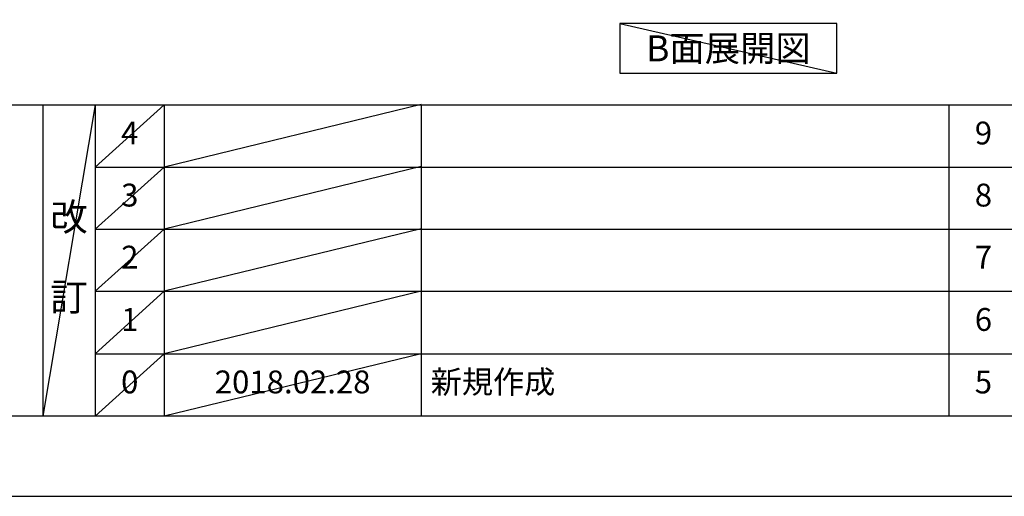
# Model space of a CAD drawing. Extents: x 27948 to 54421, y -13 to 8857.
# Drawn here: x 32270 to 34856, y 0 to 1251 of the extents above; entities that cross this region are included whole.
import ezdxf

# ---------------------------------------------------------------- set-up
doc = ezdxf.new("R2010")
doc.units = 0
doc.header["$LTSCALE"] = 50
doc.header["$MEASUREMENT"] = 0
doc.layers.get('DEFPOINTS').update_dxf_attribs({"color": 146, "linetype": 'CONTINUOUS'})
for name, color, linetype in [('160-文字', 254, 'CONTINUOUS'), ('190-図面外枠', 5, 'CONTINUOUS'), ('191-図面内枠', 4, 'CONTINUOUS')]:
    doc.layers.add(name, color=color, linetype=linetype)
doc.styles.add('KH001', font='txt')

# ---------------------------------------------------------------- blocks, each defined once
blk = doc.blocks.new('A$C5D946DDC')
at = {"layer": '190-図面外枠'}
blk.add_line((20519, 350.7), (271, 350.7), dxfattribs=at)
at = {"layer": 'DEFPOINTS'}
blk.add_lwpolyline([(0, 0), (20790, 0), (20790, 14700), (0, 14700)], close=True, dxfattribs=at)

msp = doc.modelspace()

# ---------------------------------------------------------------- linework, layer by layer
at = {"layer": '160-文字'}
msp.add_lwpolyline([(34417.01, 1241.05), (33846.98, 1241.05), (33846.98, 1110.62), (34417.01, 1110.62)], close=True, dxfattribs=at)
at = {"layer": '191-図面内枠'}
for p, q in [((28110.56, 1027.33), (40259.38, 1027.33)), ((32330.82, 1027.33), (32330.82, 210.4)), ((32468.94, 1027.33), (32468.94, 210.4)), ((32649.9, 1027.33), (32649.9, 210.4)), ((33324.54, 1027.33), (33324.54, 210.4)), ((34711.14, 1027.26), (34711.14, 210.33)), ((32468.94, 864.4), (36953.34, 864.4)), ((32468.94, 701.4), (36953.34, 701.4)), ((32468.94, 538.4), (36953.34, 538.4)), ((32468.94, 374.4), (36953.34, 374.4))]:
    msp.add_line(p, q, dxfattribs=at)
at = {"layer": 'DEFPOINTS'}
for p, q in [((33846.98, 1241.05), (34417.01, 1110.62)), ((32468.94, 1027.33), (32330.82, 210.4)), ((32649.9, 1027.33), (32468.94, 864.33)), ((33324.54, 1028.4), (32649.9, 864.4)), ((32649.9, 864.4), (32468.94, 701.4)), ((33324.54, 865.4), (32649.9, 701.4)), ((32649.9, 701.4), (32468.94, 538.4)), ((33324.54, 702.4), (32649.9, 538.4)), ((32649.9, 538.4), (32468.94, 374.4)), ((33324.54, 538.4), (32649.9, 374.4)), ((32649.9, 374.4), (32468.94, 210.4)), ((33324.54, 374.4), (32649.9, 210.4))]:
    msp.add_line(p, q, dxfattribs=at)

# ---------------------------------------------------------------- block references
at = {"layer": '190-図面外枠', "xscale": 0.5999999999985448, "yscale": 0.5999999999985448, "zscale": 0.5999999999985448}
msp.add_blockref('A$C5D946DDC', (27947.97, 0), dxfattribs=at)

# ---------------------------------------------------------------- texts
at = {"layer": '160-文字', "insert": (34132, 1175.84), "char_height": 68, "attachment_point": 5, "style": 'KH001'}
msp.add_mtext('{\\fArial|b0|i0|c0|p32;B}面展開図', dxfattribs=at)
at = {"layer": '160-文字', "line_spacing_factor": 0.876232, "style": 'KH001'}
for s, insert, char_height, attachment_point in [('4', (32559.42, 945.83), 60, 5), ('9', (34801.62, 945.83), 60, 5), ('3', (32559.42, 782.9), 60, 5), ('8', (34801.62, 782.9), 60, 5), ('改\\P\\P訂', (32399.88, 618.86), 72, 5), ('2', (32559.42, 619.9), 60, 5), ('7', (34801.62, 619.9), 60, 5), ('1', (32559.42, 456.4), 60, 5), ('6', (34801.62, 456.4), 60, 5), ('新規作成', (33349.85, 292.4), 60, 4), ('0', (32559.42, 292.4), 60, 5), ('2018.02.28', (32987.22, 292.4), 60, 5), ('5', (34801.62, 292.4), 60, 5)]:
    msp.add_mtext(s, dxfattribs=dict(at, insert=insert, char_height=char_height, attachment_point=attachment_point))

doc.saveas('drawing.dxf')
